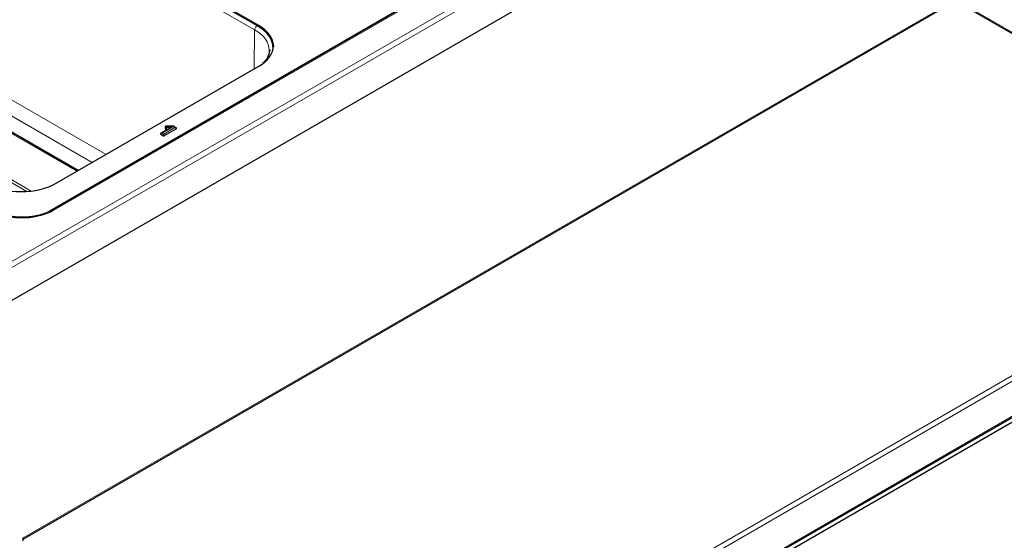
# Model space of a CAD drawing. Units: millimetres. Extents: x 0 to 210, y 0 to 297.
# Drawn here: x 132 to 171, y 104 to 125 of the extents above; entities that cross this region are included whole.
import ezdxf

# ---------------------------------------------------------------- set-up
doc = ezdxf.new("R2010")
doc.units = ezdxf.units.MM

msp = doc.modelspace()

# ---------------------------------------------------------------- linework, layer by layer
at = {"color": 8, "linetype": 'Continuous', "lineweight": 18}
for p, q in [((131.06811, 114.74395), (183.85363, 145.21638)), ((131.10372, 114.51956), (184.03016, 145.07334)), ((179.59054, 143.9219), (132.95685, 117.00084)), ((133.20685, 117.06066), (179.84054, 143.98171)), ((141.30784, 124.32806), (126.10421, 133.10493)), ((131.99619, 103.89306), (183.01394, 133.34498)), ((182.11066, 118.20095), (169.48678, 125.48856)), ((126.0038, 124.70392), (135.3311, 119.31939)), ((141.47495, 124.45814), (141.47495, 124.49897)), ((134.76933, 118.99508), (125.72099, 124.21858)), ((141.28908, 122.75885), (141.30784, 124.32806)), ((126.11361, 123.27964), (134.15241, 118.63894)), ((134.22268, 118.6795), (126.28611, 123.26119)), ((124.44049, 122.28028), (132.14689, 117.83147)), ((132.31719, 117.84746), (124.51049, 122.35417)), ((137.76665, 120.43942), (137.76665, 120.40189)), ((138.02422, 120.43942), (137.76665, 120.43942)), ((138.10029, 120.3955), (138.02422, 120.43942)), ((137.98407, 120.40189), (137.5841, 120.17099)), ((137.5841, 120.17099), (137.64774, 120.13425)), ((137.64774, 120.13425), (138.10029, 120.3955)), ((137.76665, 120.40189), (137.98407, 120.40189)), ((131.92719, 87.41624), (182.89197, 116.83758)), ((131.94363, 87.19712), (182.99579, 116.6689)), ((135.65547, 87.93546), (179.58281, 113.29418))]:
    msp.add_line(p, q, dxfattribs=at)
at = {"color": 7, "linetype": 'Continuous', "lineweight": 25}
for p, q in [((179.76554, 143.98914), (133.13185, 117.06808)), ((184.03016, 143.74851), (131.10372, 113.19472)), ((141.47495, 124.49897), (126.13427, 133.35496)), ((126.13427, 133.31413), (141.47495, 124.45814)), ((131.99619, 103.84571), (182.98494, 133.28089)), ((182.11066, 118.24829), (169.52778, 125.51223)), ((134.19341, 118.66261), (126.18361, 123.28657)), ((133.32555, 118.1616), (141.47495, 122.86615)), ((137.7042, 120.42393), (137.7042, 120.36838)), ((138.029, 120.45409), (137.7551, 120.45409)), ((138.15028, 120.39369), (138.06008, 120.44577)), ((137.53425, 120.16889), (137.51855, 120.1576)), ((137.5289, 120.12738), (137.61462, 120.07789)), ((137.84752, 120.35011), (137.5341, 120.16918)), ((137.68086, 120.07789), (138.15549, 120.35189)), ((137.75103, 120.34134), (137.83233, 120.34134)), ((138.16583, 120.38211), (138.15059, 120.39329)), ((180.01582, 113.30728), (135.65547, 87.69859)), ((135.65547, 87.88811), (179.66938, 113.2968)), ((131.99619, 103.77875), (131.99619, 103.89306))]:
    msp.add_line(p, q, dxfattribs=at)
at = {"color": 7, "linetype": 'Continuous', "lineweight": 25, "flags": 128}
for points in [[(141.47495, 122.86615), (141.60676, 122.95011), (141.72368, 123.04111), (141.82458, 123.1383), (141.9085, 123.24073), (141.97462, 123.34741), (142.02231, 123.45732), (142.05111, 123.56939), (142.06074, 123.68256), (142.05111, 123.79573), (142.02231, 123.90781), (141.97462, 124.01772), (141.9085, 124.1244), (141.82458, 124.22683), (141.72368, 124.32401), (141.60676, 124.41502), (141.47495, 124.49897)], [(141.47495, 124.45814), (141.60676, 124.37419), (141.72368, 124.28318), (141.82458, 124.186), (141.9085, 124.08357), (141.97462, 123.97689), (142.02231, 123.86698), (142.05111, 123.7549), (142.06043, 123.66215)], [(141.89289, 123.51331), (141.89289, 123.51268), (141.8928, 123.50134)], [(141.93279, 123.52354), (141.93289, 123.51222), (141.93279, 123.50066)], [(130.49712, 118.1616), (130.64255, 118.08551), (130.80019, 118.01802), (130.96854, 117.95977), (131.14597, 117.91132), (131.33077, 117.87315), (131.52115, 117.84562), (131.7153, 117.82899), (131.91133, 117.82344), (132.10737, 117.82899), (132.30152, 117.84562), (132.4919, 117.87315), (132.6767, 117.91132), (132.85413, 117.95977), (133.02248, 118.01802), (133.18012, 118.08551), (133.32555, 118.1616)]]:
    msp.add_lwpolyline(points, dxfattribs=at)
at = {"color": 8, "linetype": 'Continuous', "lineweight": 18, "flags": 128}
for points in [[(141.30784, 124.32806), (141.43948, 124.24421), (141.55625, 124.15332), (141.65703, 124.05626), (141.74084, 123.95396), (141.80688, 123.84741), (141.85451, 123.73764), (141.88327, 123.6257), (141.89289, 123.51331)], [(130.71482, 117.06066), (130.85189, 116.98941), (131.00111, 116.92682), (131.16084, 116.87358), (131.32934, 116.83027), (131.50476, 116.79737), (131.68517, 116.77523), (131.86861, 116.7641), (132.05306, 116.7641), (132.23649, 116.77523), (132.41691, 116.79737), (132.59232, 116.83027), (132.76082, 116.87358), (132.92056, 116.92682), (133.06978, 116.98941), (133.20685, 117.06066)], [(132.95685, 117.00084), (132.83907, 116.94008), (132.75459, 116.90408)]]:
    msp.add_lwpolyline(points, dxfattribs=at)
at = {"color": 8, "linetype": 'Continuous', "lineweight": 18}
for centre, radius, start, end in [((132.99303, 117.06084), 0.07006, 238.903521, 260.352707), ((133.16291, 116.99933), 0.07544, 54.381827, 114.313952)]:
    msp.add_arc(centre, radius, start, end, dxfattribs=at)
for centre, major_axis, ratio, start_param, end_param in [((137.76665, 120.37409), (0.07658, -0.02996), 0.77290073, 1.8644353, 2.76010009), ((137.76665, 120.37409), (-0.01203, 0.07996), 0.19979673, 5.63773016, 6.25313325), ((138.02422, 120.37409), (0.00482, 0.08), 0.08425232, 0.00507271, 0.6204758), ((138.02422, 120.37409), (0.03432, 0.07248), 0.51508187, 6.24122504, 7.02654194), ((137.5841, 120.10567), (0.05883, 0.05662), 0.69286074, 0.98272448, 1.87838927), ((137.5841, 120.10567), (0.05883, -0.05662), 0.69286074, 2.15886817, 2.94418507), ((137.64774, 120.06893), (0.02768, 0.07614), 0.42227248, 0.71087371, 1.60653851), ((137.64774, 120.06893), (-0.02768, 0.07614), 0.42227248, 4.6766468, 5.57231159), ((137.76665, 120.33657), (0.07658, 0.02996), 0.77290073, 1.27715736, 2.17282215), ((137.76665, 120.33657), (0.01203, 0.07996), 0.19979673, 0.64545515, 1.54111995), ((138.10029, 120.33018), (0.05883, 0.05662), 0.69286074, 0.19740758, 0.98272448), ((138.10029, 120.33018), (0.05883, -0.05662), 0.69286074, 1.26320338, 2.15886817)]:
    msp.add_ellipse(centre, major_axis=major_axis, ratio=ratio, start_param=start_param, end_param=end_param, dxfattribs=at)
at = {"color": 7, "linetype": 'Continuous', "lineweight": 25}
for centre, major_axis, ratio, start_param, end_param in [((138.02422, 120.37409), (0.03432, 0.07248), 0.51508187, 6.13087714, 6.24122504), ((137.5841, 120.10567), (0.05883, -0.05662), 0.69286074, 2.94418507, 3.05453297), ((137.98407, 120.33657), (0.19244, 0.05156), 0.31785833, 1.48583942, 2.27115632), ((138.10029, 120.33018), (0.05883, 0.05662), 0.69286074, 0.08705968, 0.19740758)]:
    msp.add_ellipse(centre, major_axis=major_axis, ratio=ratio, start_param=start_param, end_param=end_param, dxfattribs=at)
at = {"color": 8, "linetype": 'Continuous', "lineweight": 18}
msp.add_open_spline([(141.30784, 124.32806), (141.30948, 124.34383), (141.31276, 124.37537), (141.33572, 124.42583), (141.36826, 124.4706), (141.39397, 124.48882), (141.40683, 124.49793)], degree=3, dxfattribs=at)
msp.add_open_spline([(141.40683, 124.49793), (141.46967, 124.45884), (141.59603, 124.38022), (141.75065, 124.2449), (141.87602, 124.09904), (141.9664, 123.94469), (142.02117, 123.78585), (142.03772, 123.62554), (142.02716, 123.49075), (141.99732, 123.41161), (141.98712, 123.38456)], degree=3, knots=[0, 0, 0, 0, 0.1319177, 0.26527314, 0.39978654, 0.53428875, 0.66764712, 0.79957309, 0.93148811, 1, 1, 1, 1], dxfattribs=at)
at = {"color": 7, "linetype": 'Continuous', "lineweight": 25}
for points, knots in [([(141.89102, 123.51164), (141.89139, 123.49615), (141.8925, 123.44824), (141.87786, 123.37146), (141.84895, 123.28181), (141.80773, 123.19702), (141.7541, 123.11444), (141.69242, 123.03746), (141.64281, 122.98938), (141.61986, 122.96713)], [0, 0, 0, 0, 0.08464153, 0.26173544, 0.41895075, 0.57239511, 0.72303561, 0.87185155, 1, 1, 1, 1]), ([(137.71475, 120.44076), (137.7135, 120.44), (137.70875, 120.43712), (137.7051, 120.43109), (137.70447, 120.42606), (137.7042, 120.42393)], [0, 0, 0, 0, 0.17072027, 0.64998197, 1, 1, 1, 1]), ([(137.75515, 120.45378), (137.74771, 120.45334), (137.73254, 120.45246), (137.71958, 120.4442), (137.71298, 120.44)], [0, 0, 0, 0, 0.49108648, 1, 1, 1, 1]), ([(138.06493, 120.44186), (138.06376, 120.44294), (138.0571, 120.44911), (138.04396, 120.45373), (138.03265, 120.45324), (138.02883, 120.45308)], [0, 0, 0, 0, 0.12283108, 0.70376633, 1, 1, 1, 1]), ([(137.5289, 120.16561), (137.52451, 120.16308), (137.52099, 120.16013), (137.51614, 120.15359), (137.51487, 120.15005), (137.51486, 120.14297), (137.51614, 120.1394), (137.52095, 120.1329), (137.52451, 120.12991), (137.5289, 120.12738)], [0, 0, 0, 0, 0.25, 0.25, 0.5, 0.5, 0.75, 0.75, 1, 1, 1, 1]), ([(137.61462, 120.07789), (137.61901, 120.07536), (137.62412, 120.07332), (137.63544, 120.07052), (137.64158, 120.06979), (137.65385, 120.06979), (137.66002, 120.07052), (137.67129, 120.0733), (137.67647, 120.07536), (137.68086, 120.07789)], [0, 0, 0, 0, 0.25, 0.25, 0.5, 0.5, 0.75, 0.75, 1, 1, 1, 1]), ([(137.7042, 120.36838), (137.7042, 120.3648), (137.70532, 120.36127), (137.7099, 120.35467), (137.71334, 120.35165), (137.72201, 120.34664), (137.72728, 120.34464), (137.73865, 120.34201), (137.74483, 120.34134), (137.75103, 120.34134)], [0, 0, 0, 0, 0.25, 0.25, 0.5, 0.5, 0.75, 0.75, 1, 1, 1, 1]), ([(138.15549, 120.35189), (138.15987, 120.35442), (138.16339, 120.35737), (138.16825, 120.36391), (138.16952, 120.36745), (138.16953, 120.37453), (138.16824, 120.3781), (138.16343, 120.3846), (138.15987, 120.38759), (138.15549, 120.39013)], [0, 0, 0, 0, 0.25, 0.25, 0.5, 0.5, 0.75, 0.75, 1, 1, 1, 1]), ([(133.13185, 117.06808), (133.11272, 117.05736), (133.05695, 117.02612), (132.956, 116.97855), (132.8266, 116.92811), (132.6883, 116.88474), (132.54265, 116.84893), (132.39104, 116.82116), (132.23502, 116.80178), (132.07617, 116.79105), (131.91609, 116.7891), (131.75644, 116.79597), (131.59885, 116.81158), (131.44494, 116.83572), (131.29632, 116.8681), (131.15441, 116.90827), (131.02095, 116.9558), (130.89798, 117.00885), (130.82531, 117.04864), (130.78981, 117.06808)], [0, 0, 0, 0, 0.03148568, 0.09178395, 0.15220671, 0.21275662, 0.2734342, 0.33422492, 0.39510638, 0.45605231, 0.51703467, 0.57802465, 0.63898549, 0.69988569, 0.76069603, 0.82138825, 0.88193675, 0.942322, 1, 1, 1, 1])]:
    msp.add_open_spline(points, degree=3, knots=knots, dxfattribs=at)

doc.saveas('drawing.dxf')
